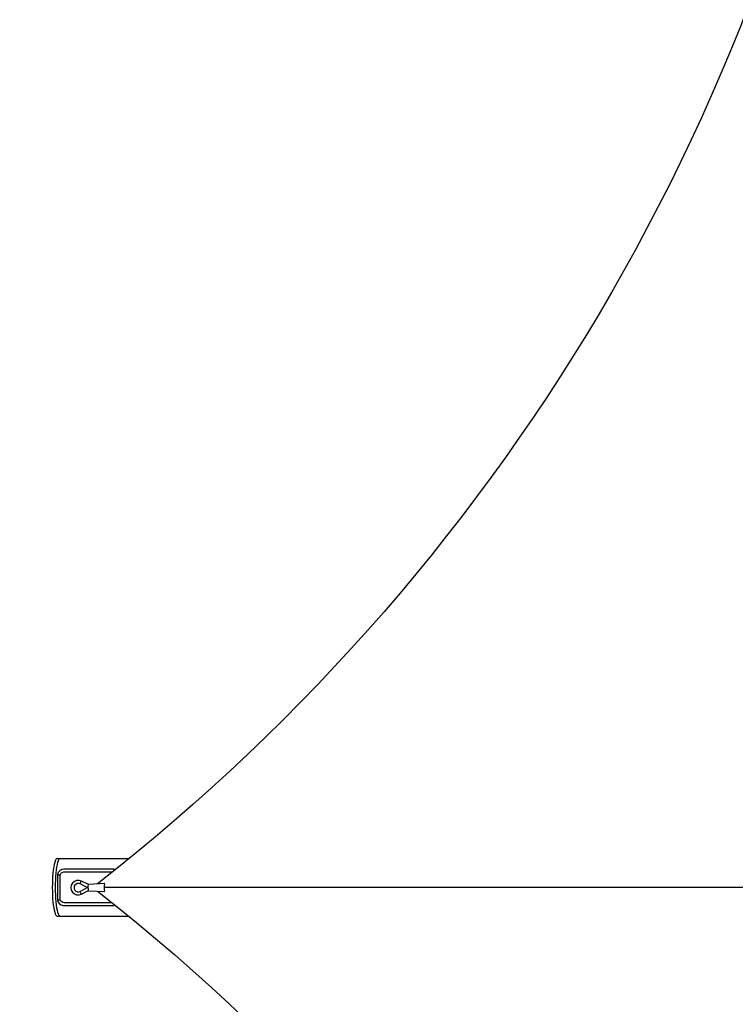
# Model space of a CAD drawing. Extents: x -10310 to 4303, y -4463 to 5465.
# Drawn here: x -6975 to -5869, y 1344 to 2864 of the extents above; entities that cross this region are included whole.
import ezdxf

# ---------------------------------------------------------------- set-up
doc = ezdxf.new("R2010")
doc.units = 0
doc.header["$LTSCALE"] = 500
doc.header["$MEASUREMENT"] = 0
doc.layers.get('0').update_dxf_attribs({"linetype": 'CONTINUOUS'})
doc.layers.get('Defpoints').update_dxf_attribs({"linetype": 'CONTINUOUS'})
doc.layers.add('PW_DIMS_ASTM', color=30, linetype='CONTINUOUS')
doc.layers.add('PW_STRUCTURE', color=140, linetype='CONTINUOUS')
doc.styles.get("Standard").update_dxf_attribs({"font": 'tahoma.ttf', "width": 0.9})
doc.dimstyles.new('PW_Metric', dxfattribs={"dimtxt": 175, "dimasz": 120, "dimexe": 50, "dimexo": 100, "dimgap": 80, "dimtad": 0, "dimtih": 1, "dimtoh": 1, "dimlfac": 0.001, "dimrnd": 0.01, "dimzin": 0, "dimtxsty": 'Standard', "dimblk": 'DOT', "dimcen": 0.09, "dimse1": 1, "dimse2": 1, "dimadec": 0, "dimazin": 0, "dimtfac": 1, "dimtofl": 0, "dimtmove": 0, "dimatfit": 3, "dimfxl": 1, "dimtolj": 1, "dimtzin": 0, "dimarcsym": 0})

# ---------------------------------------------------------------- blocks, each defined once
blk = doc.blocks.new('_Dot')
at = {"color": 0, "linetype": 'ByBlock', "lineweight": -2}
blk.add_line((-0.5, 0), (-1, 0), dxfattribs=at)
at = {"color": 0, "linetype": 'ByBlock', "const_width": 0.5}
blk.add_lwpolyline([(-0.25, 0, 1), (0.25, 0, 1)], format="xyb", close=True, dxfattribs=at)
blk = doc.blocks.new('*D10')
at = {"layer": 'Defpoints', "color": 0, "transparency": 16777216}
for p in [(-5216.8, 4740.8, -0.6), (-9981.2, -4403.2), (-2425.2, -4403.2, -0.6)]:
    blk.add_point(p, dxfattribs=at)
at = {"layer": 'PW_DIMS_ASTM', "color": 0, "lineweight": -2, "transparency": 16777216}
for p, q in [((-9981.2, 4620.8), (-9981.2, 359.8)), ((-9981.2, -4283.2), (-9981.2, -22.2))]:
    blk.add_line(p, q, dxfattribs=at)
at = {"layer": 'PW_DIMS_ASTM', "color": 0, "lineweight": -2, "transparency": 16777216, "xscale": 120, "yscale": 120, "zscale": 120}
for p, rotation in [((-9981.2, 4740.8), 90), ((-9981.2, -4403.2), 270)]:
    blk.add_blockref('_Dot', p, dxfattribs=dict(at, rotation=rotation))
at = {"layer": 'PW_DIMS_ASTM', "color": 0, "transparency": 16777216, "insert": (-9981.2, 168.8), "char_height": 175, "attachment_point": 5}
blk.add_mtext('\\A1;9,14M', dxfattribs=at)
blk = doc.blocks.new('*D11')
at = {"layer": 'Defpoints', "color": 0, "transparency": 16777216}
for p in [(4242.8, 5350.4), (4242.8, 791.6, -0.6), (-9371.6, 140, -0.6)]:
    blk.add_point(p, dxfattribs=at)
at = {"layer": 'PW_DIMS_ASTM', "color": 0, "lineweight": -2, "transparency": 16777216}
for p, q in [((-9251.6, 5350.4), (-2977.2, 5350.4)), ((4122.8, 5350.4), (-2151.6, 5350.4))]:
    blk.add_line(p, q, dxfattribs=at)
at = {"layer": 'PW_DIMS_ASTM', "color": 0, "lineweight": -2, "transparency": 16777216, "xscale": 120, "yscale": 120, "zscale": 120, "rotation": 180}
blk.add_blockref('_Dot', (-9371.6, 5350.4), dxfattribs=at)
at = {"layer": 'PW_DIMS_ASTM', "color": 0, "lineweight": -2, "transparency": 16777216, "xscale": 120, "yscale": 120, "zscale": 120}
blk.add_blockref('_Dot', (4242.8, 5350.4), dxfattribs=at)
at = {"layer": 'PW_DIMS_ASTM', "color": 0, "transparency": 16777216, "insert": (-2564.4, 5350.4), "char_height": 175, "attachment_point": 5}
blk.add_mtext('\\A1;13,61M', dxfattribs=at)

msp = doc.modelspace()

# ---------------------------------------------------------------- linework, layer by layer
at = {"layer": 'PW_STRUCTURE'}
for p, q in [((-6916.843, 1543.644, 4724.4), (-6912.656, 1543.682, 4724.4)), ((-6870.721, 1523.755, 4724.4), (-6869.667, 1523.753, 4724.4)), ((-6843.613, 1530.304, 4724.4), (-6868.75, 1528.493, 4724.4)), ((-4739.035, 1524, 4724.4), (-6844.536, 1524, 4724.4)), ((-6868.616, 1519.007, 4724.4), (-6843.613, 1517.549, 4724.4)), ((-6916.843, 1504.648, 4724.4), (-6912.656, 1504.637, 4724.4))]:
    msp.add_line(p, q, dxfattribs=at)
at = {"layer": 'PW_STRUCTURE', "elevation": 4724.4}
for points in [[(-5666.598, 3587.651, -0.19459307), (-6855.12, 1529.475)], [(-6829.079, 1550.02), (-6829.079, 1552.24), (-6906.666, 1552.24, 0.35690277), (-6916.843, 1543.644), (-6916.843, 1504.648, 0.33110018), (-6907.707, 1496.114), (-6829.125, 1496.114), (-6829.125, 1497.886)], [(-6832.217, 1500.361), (-6906.406, 1500.361, -0.30930203), (-6912.656, 1504.637), (-6912.656, 1543.682, -0.3027978), (-6906.656, 1547.909), (-6831.729, 1547.909)], [(-6869.011, 1528.317), (-6879.683, 1533.853, 1.62230674), (-6879.686, 1513.665), (-6869, 1519.367)], [(-6854.739, 1518.198, -0.19333899), (-5666.542, -540.219, -0.19333899)]]:
    msp.add_lwpolyline(points, format="xyb", dxfattribs=at)
for points in [[(-6917.166, 1568.54), (-6806.077, 1568.54)], [(-6917.166, 1479.64), (-6806.566, 1479.64)]]:
    msp.add_lwpolyline(points, dxfattribs=at)
msp.add_lwpolyline([(-6881.91, 1517.878), (-6870.721, 1523.755), (-6881.875, 1529.609, 1.5725662)], format="xyb", close=True, dxfattribs=at)
at = {"layer": 'PW_STRUCTURE'}
for centre, major_axis, ratio, start_param, end_param in [((-6917.166, 1524.09, 4724.4), (0, -44.45), 0.17042185, 3.14159265, 6.28318531), ((-6912.721, 1524.09, 4724.4), (0, -44.45), 0.17042185, 3.14159265, 6.28318531), ((-6880.779, 1531.731, 4724.4), (-1.096, -2.122), 0.17247891, 3.1409942, 6.28318531), ((-6868.683, 1523.75, 4724.4), (0.067, -4.743), 0.20728828, 3.14159265, 6.28318531), ((-6843.613, 1523.927, 4724.4), (0, -6.378), 0.14465819, 3.14159265, 6.28318531), ((-6880.798, 1515.771, 4724.4), (1.112, -2.106), 0.18987268, 3.14084042, 6.2848641)]:
    msp.add_ellipse(centre, major_axis=major_axis, ratio=ratio, start_param=start_param, end_param=end_param, dxfattribs=at)

# ---------------------------------------------------------------- dimensions: what is measured, and where the dimension line sits
at = {"layer": 'PW_DIMS_ASTM'}
dim = msp.add_linear_dim(base=(4242.796, 5350.413), p1=(-9371.604, 140.014, -0.595), p2=(4242.796, 791.6, -0.595), dimstyle='PW_Metric', override={"dimpost": 'M\\X'}, dxfattribs=at)
dim.commit()
dim.dimension.update_dxf_attribs({"geometry": '*D11', "text_midpoint": (-2564.404, 5350.413)})
dim = msp.add_linear_dim(base=(-9981.204, -4403.187), p1=(-5216.82, 4740.813, -0.595), p2=(-2425.238, -4403.187, -0.595), angle=90, dimstyle='PW_Metric', override={"dimpost": 'M\\X'}, dxfattribs=at)
dim.commit()
dim.dimension.update_dxf_attribs({"geometry": '*D10', "text_midpoint": (-9981.204, 168.813)})

doc.saveas('drawing.dxf')
